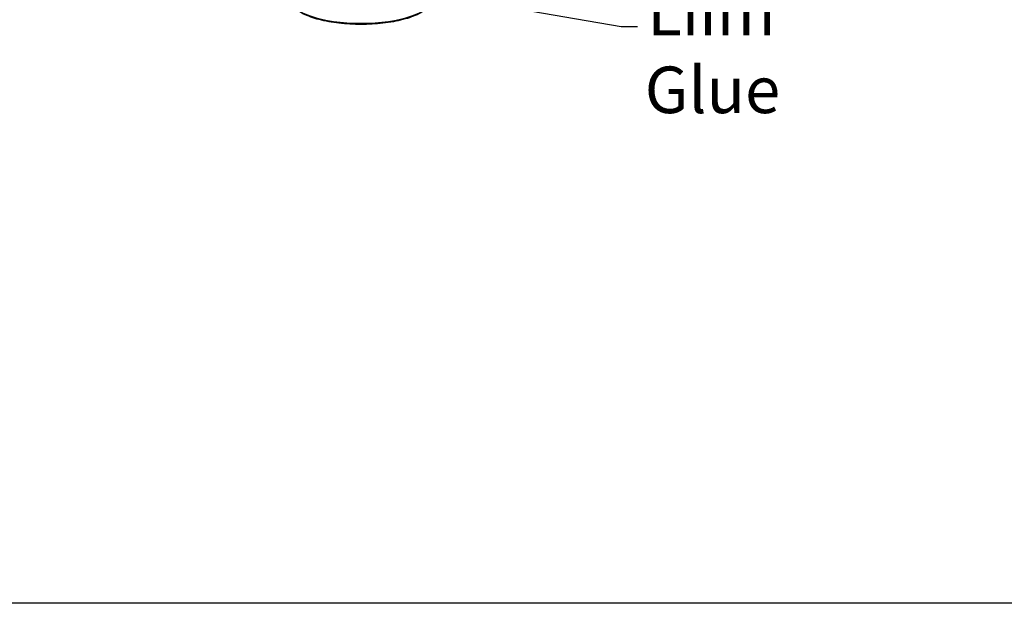
# Model space of a CAD drawing. Units: millimetres. Extents: x -428 to 13243, y -218 to 1857.
# Drawn here: x 7415 to 7711, y -218 to -42 of the extents above; entities that cross this region are included whole.
import ezdxf

# ---------------------------------------------------------------- set-up
doc = ezdxf.new("R2010")
doc.units = ezdxf.units.MM
doc.layers.add('Rfix töövõtt', color=7, linetype='Continuous')
doc.layers.add('Symbol (ISO)', color=7, linetype='Continuous', lineweight=25)
doc.styles.add('Text Style43', font='tahoma.ttf')

# ---------------------------------------------------------------- blocks, each defined once
blk = doc.blocks.new('Leader Text3')
at = {"layer": 'Symbol (ISO)'}
for p, q in [((195.64, 34.63), (193.09, 34.57)), ((195.55, 34.14), (193.09, 34.57)), ((193.09, 34.57), (195.47, 33.65)), ((195.47, 33.65), (195.64, 34.63)), ((195.55, 34.14), (224.15, 29.19)), ((224.15, 29.19), (226.65, 29.19))]:
    blk.add_line(p, q, dxfattribs=at)
at = {"layer": 'Symbol (ISO)', "flags": 128}
blk.add_lwpolyline([(195.64, 34.63), (193.09, 34.57), (195.47, 33.65), (195.64, 34.63)], dxfattribs=at)
at = {"layer": 'Symbol (ISO)'}
blk.add_solid([(195.64, 34.63), (193.09, 34.57), (195.47, 33.65), (195.64, 34.63)], dxfattribs=at)
at = {"layer": 'Symbol (ISO)', "char_height": 7, "attachment_point": 7, "style": 'Text Style43'}
for s, insert in [('Liim', (228.11, 25.67)), ('Glue', (227.72, 13.99))]:
    blk.add_mtext(s, dxfattribs=dict(at, insert=insert))

msp = doc.modelspace()

# ---------------------------------------------------------------- linework, layer by layer
at = {"linetype": 'Continuous'}
msp.add_lwpolyline([(6525.596, 1750.479), (8606.929, 1750.479), (8606.929, -217.755), (6525.596, -217.755)], close=True, dxfattribs=at)
at = {"layer": 'Rfix töövõtt'}
msp.add_ellipse((7517.239, -36.081), major_axis=(21.2, 0), ratio=0.3420201, start_param=3.1415927, end_param=6.2831853, dxfattribs=at)
msp.add_open_spline([(7538.439, -36.081), (7538.439, -36.856), (7538.123, -37.615), (7536.904, -39.108), (7535.908, -39.835), (7533.313, -41.152), (7531.694, -41.735), (7528.035, -42.681), (7526.004, -43.047), (7521.725, -43.536), (7519.479, -43.661), (7514.991, -43.66), (7512.749, -43.536), (7508.487, -43.048), (7506.468, -42.686), (7502.845, -41.753), (7501.244, -41.182), (7498.608, -39.865), (7497.577, -39.119), (7496.35, -37.606), (7496.039, -36.851), (7496.039, -36.081)], degree=3, knots=[5.4977871, 5.4977871, 5.4977871, 5.4977871, 5.7699959, 5.7699959, 6.0909586, 6.0909586, 6.4210786, 6.4210786, 6.745988, 6.745988, 7.068834, 7.068834, 7.391165, 7.391165, 7.7140109, 7.7140109, 8.0388991, 8.0388991, 8.3688758, 8.3688758, 8.6393798, 8.6393798, 8.6393798, 8.6393798], dxfattribs=at)

# ---------------------------------------------------------------- block references
at = {"layer": 'Rfix töövõtt', "xscale": 2, "yscale": 2, "zscale": 2}
msp.add_blockref('Leader Text3', (7147.2, -102.691), dxfattribs=at)

doc.saveas('drawing.dxf')
